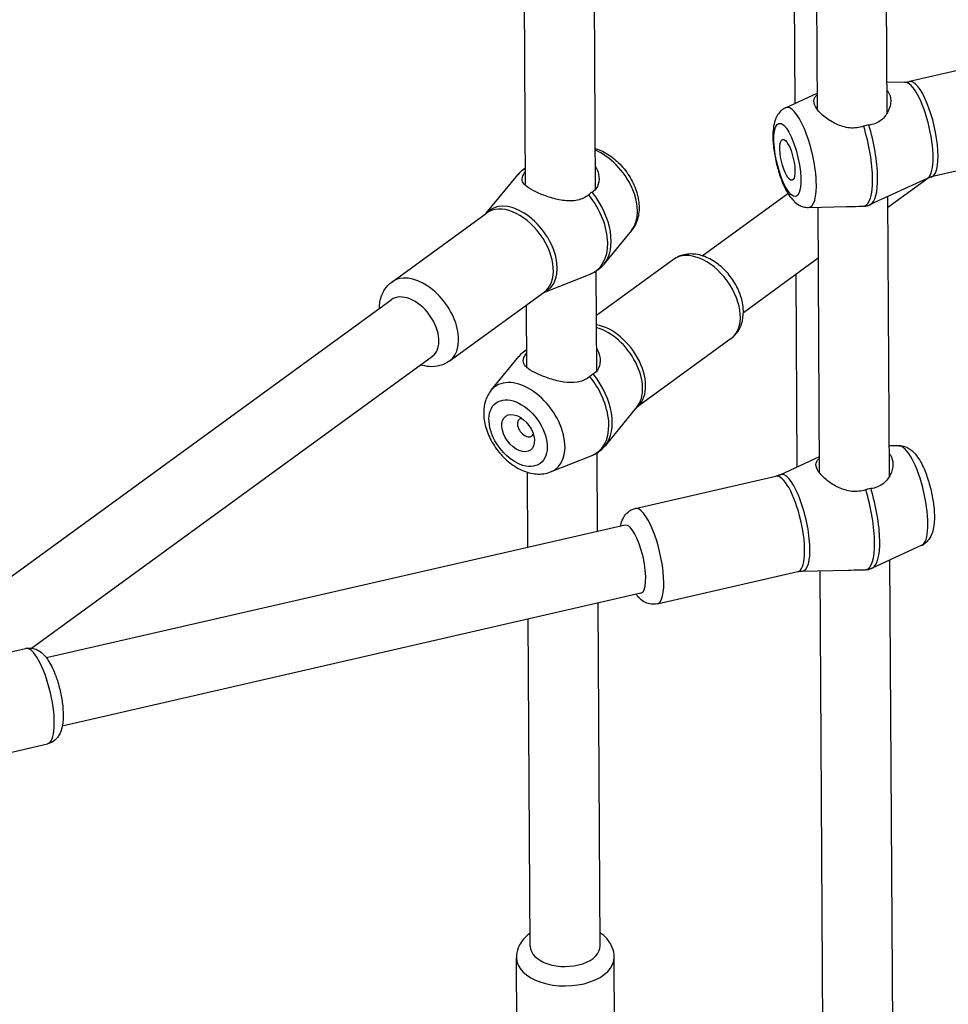
# Model space of a CAD drawing. Extents: x 0 to 1056, y 0 to 842.
# Drawn here: x 799 to 807, y 655 to 664 of the extents above; entities that cross this region are included whole.
import ezdxf

# ---------------------------------------------------------------- set-up
doc = ezdxf.new("R2010")
doc.units = 0
doc.header["$LTSCALE"] = 32
doc.header["$MEASUREMENT"] = 0
doc.layers.get('0').update_dxf_attribs({"color": 2, "linetype": 'CONTINUOUS'})
doc.layers.add('1', color=7, linetype='CONTINUOUS')

# ---------------------------------------------------------------- blocks, each defined once
blk = doc.blocks.new('PIC')
at = {"layer": '1'}
for p, q in [((28.185, 80.154), (28.146, 86.739)), ((27.085, 80.266), (27.047, 86.601)), ((27.352, 80.194), (27.314, 86.612)), ((24.708, 79.242), (24.666, 86.226)), ((23.874, 79.286), (23.834, 86.034)), ((30.127, 80.912), (28.448, 80.527)), ((28.396, 80.52), (28.183, 80.516)), ((26.972, 80.214), (27.351, 80.389)), ((30.388, 79.775), (28.71, 79.39)), ((23.403, 78.957), (23.779, 79.416)), ((28.66, 79.373), (27.98, 79.06)), ((28.192, 79.03), (28.667, 79.376)), ((25.979, 78.45), (27.001, 79.194)), ((28.211, 75.821), (28.191, 79.157)), ((27.245, 79.027), (27.697, 79.036)), ((27.378, 75.861), (27.359, 79.029)), ((22.278, 78.137), (23.407, 78.959)), ((25.137, 78.753), (24.807, 78.35)), ((26.47, 77.776), (27.362, 78.426)), ((25.635, 78.406), (24.717, 77.737)), ((24.09, 78.013), (24.643, 78.23)), ((24.721, 77.076), (24.714, 78.266)), ((27.11, 75.933), (27.097, 78.233)), ((22.964, 77.194), (24.093, 78.016)), ((17.291, 74.3), (22.271, 77.926)), ((23.887, 77.12), (23.883, 77.863)), ((26.322, 77.463), (25.197, 76.643)), ((17.982, 73.773), (22.762, 77.253)), ((23.463, 76.847), (23.792, 77.25)), ((25.2, 76.648), (24.82, 76.183)), ((28.323, 76.186), (28.209, 76.183)), ((24.171, 75.874), (24.656, 76.064)), ((24.732, 75.164), (24.727, 76.1)), ((26.908, 75.84), (27.377, 76.056)), ((23.9, 74.973), (23.895, 75.87)), ((25.179, 75.437), (26.858, 75.823)), ((25.061, 75.239), (18.163, 73.656)), ((28.596, 74.999), (28.006, 74.727)), ((28.256, 68.238), (28.217, 74.824)), ((25.441, 74.3), (27.119, 74.686)), ((27.171, 74.692), (27.723, 74.703)), ((27.423, 68.278), (27.385, 74.696)), ((25.248, 74.427), (18.35, 72.843)), ((24.762, 70.224), (24.737, 74.31)), ((23.928, 70.219), (23.905, 74.119)), ((15.621, 73.243), (17.913, 73.769)), ((15.882, 72.106), (18.174, 72.632)), ((23.774, 68.085), (23.763, 70.082)), ((24.941, 68.092), (24.929, 70.089))]:
    blk.add_line(p, q, dxfattribs=at)
for centre, major_axis, ratio, start_param, end_param in [((28.518, 79.944), (-0.132, 0.575), 0.290624, 3.202377, 6.222401), ((28.579, 79.958), (0.131, -0.569), 0.290624, 0, 3.141593), ((27.119, 79.623), (0.137, -0.595), 0.290624, 6.222401, 9.485562), ((27.741, 79.766), (0.166, -0.725), 0.290624, 0.007043, 1.82408), ((27.802, 79.78), (0.166, -0.725), 0.290624, 0.060784, 1.82408), ((24.732, 79.202), (0.359, -0.493), 0.631028, 0.163413, 2.341446), ((24.273, 78.868), (-0.438, 0.601), 0.631028, 6.188583, 6.446598), ((24.273, 78.868), (0.438, -0.601), 0.631028, 6.119773, 7.912048), ((24.314, 78.898), (0.438, -0.601), 0.631028, 0.163413, 1.628863), ((23.791, 78.517), (0.347, -0.477), 0.631028, 6.134894, 9.573069), ((23.75, 78.488), (-0.343, 0.472), 0.631028, 3.141593, 6.283185), ((25.979, 77.934), (-0.343, 0.472), 0.631028, 3.141593, 6.283185), ((22.621, 77.666), (0.343, -0.472), 0.631028, 0, 3.141593), ((22.516, 77.589), (-0.245, 0.337), 0.631028, 3.141593, 6.283185), ((24.85, 77.112), (0.343, -0.472), 0.631028, 0.012828, 2.579872), ((24.809, 77.082), (0.347, -0.477), 0.631028, 0.163413, 2.484065), ((24.286, 76.702), (-0.438, 0.601), 0.631028, 6.188583, 6.446598), ((24.286, 76.702), (0.438, -0.601), 0.631028, 6.119773, 7.912048), ((24.327, 76.732), (0.438, -0.601), 0.631028, 0.163413, 1.628863), ((23.868, 76.397), (0.359, -0.493), 0.631028, 6.119773, 9.588191), ((23.874, 76.402), (-0.074, 0.101), 0.631028, 5.921822, 9.786142), ((28.449, 75.59), (-0.137, 0.595), 0.290624, 3.202377, 6.222401), ((26.989, 75.254), (-0.131, 0.569), 0.290624, 3.141593, 6.283185), ((27.05, 75.268), (0.132, -0.575), 0.290624, 6.222401, 9.485562), ((27.766, 75.433), (0.166, -0.725), 0.290624, 0.007043, 1.82408), ((27.827, 75.447), (0.166, -0.725), 0.290624, 0.060784, 1.82408), ((25.31, 74.869), (0.131, -0.569), 0.290624, 0, 3.141593), ((25.155, 74.833), (-0.093, 0.406), 0.290624, 3.141593, 6.283185), ((18.044, 73.201), (-0.131, 0.569), 0.290624, 3.141593, 6.283185), ((24.345, 70.221), (-0.417, -0.002), 0.583045, 0, 3.141593), ((24.346, 70.086), (-0.583, -0.003), 0.583045, 0, 3.141593)]:
    blk.add_ellipse(centre, major_axis=major_axis, ratio=ratio, start_param=start_param, end_param=end_param, dxfattribs=at)
for centre, major_axis, ratio in [((26.994, 79.594), (-0.1, 0.435), 0.290624), ((26.994, 79.594), (-0.056, 0.244), 0.290624), ((23.784, 76.336), (0.263, -0.361), 0.631028), ((23.784, 76.336), (0.147, -0.202), 0.631028)]:
    blk.add_ellipse(centre, major_axis=major_axis, ratio=ratio, dxfattribs=at)
for points, knots in [([(28.396, 80.52), (28.4, 80.521), (28.403, 80.521), (28.41, 80.521), (28.413, 80.521), (28.42, 80.522), (28.424, 80.522), (28.431, 80.523), (28.434, 80.524), (28.441, 80.525), (28.445, 80.526), (28.448, 80.527)], [3.73604329, 3.73604329, 3.73604329, 3.73604329, 3.74820011, 3.74820011, 3.76035693, 3.76035693, 3.77251375, 3.77251375, 3.78467057, 3.78467057, 3.7968274, 3.7968274, 3.7968274, 3.7968274]), ([(28.184, 80.421), (28.188, 80.416), (28.192, 80.411), (28.215, 80.376), (28.226, 80.339), (28.226, 80.257), (28.215, 80.213), (28.178, 80.137), (28.15, 80.098), (28.076, 80.039), (28.031, 80.019), (27.978, 80.01), (27.971, 80.009), (27.964, 80.008)], [1.17248, 1.17248, 1.17248, 1.17248, 1.22769, 1.22769, 1.53827, 1.53827, 1.848851, 1.848851, 2.152115, 2.152115, 2.45538, 2.45538, 2.500591, 2.500591, 2.500591, 2.500591]), ([(27.903, 79.994), (27.895, 79.992), (27.888, 79.989), (27.88, 79.987), (27.829, 79.973), (27.772, 79.969), (27.661, 79.986), (27.607, 80.006), (27.514, 80.052), (27.467, 80.083), (27.39, 80.147), (27.36, 80.18), (27.321, 80.239), (27.31, 80.268), (27.31, 80.319), (27.321, 80.342), (27.343, 80.364), (27.347, 80.368), (27.351, 80.371)], [-0.045211, -0.045211, -0.045211, -0.045211, 0, 0, 0, 0.303265, 0.303265, 0.606529, 0.606529, 0.91711, 0.91711, 1.22769, 1.22769, 1.53827, 1.53827, 1.848851, 1.848851, 1.904243, 1.904243, 1.904243, 1.904243]), ([(26.972, 80.214), (26.949, 80.203), (26.929, 80.189), (26.893, 80.154), (26.879, 80.134), (26.851, 80.082), (26.841, 80.051), (26.822, 79.959), (26.819, 79.895), (26.825, 79.769), (26.833, 79.709), (26.853, 79.591), (26.867, 79.533), (26.898, 79.422), (26.917, 79.369), (26.959, 79.267), (26.983, 79.219), (27.028, 79.151), (27.047, 79.127), (27.088, 79.087), (27.108, 79.069), (27.15, 79.047), (27.166, 79.04), (27.202, 79.03), (27.223, 79.027), (27.245, 79.027)], [3.857612, 3.857612, 3.857612, 3.857612, 3.970605, 3.970605, 4.114131, 4.114131, 4.352695, 4.352695, 4.815384, 4.815384, 5.19374, 5.19374, 5.547153, 5.547153, 5.900708, 5.900708, 6.276741, 6.276741, 6.505648, 6.505648, 6.689448, 6.689448, 6.781261, 6.781261, 6.877636, 6.877636, 6.877636, 6.877636]), ([(27.964, 80.008), (27.954, 80.007), (27.945, 80.006), (27.924, 80.001), (27.913, 79.998), (27.903, 79.994)], [2.5418303, 2.5418303, 2.5418303, 2.5418303, 2.603585, 2.603585, 2.6701684, 2.6701684, 2.6701684, 2.6701684]), ([(24.705, 79.73), (24.706, 79.73), (24.706, 79.73), (24.764, 79.712), (24.818, 79.685), (24.922, 79.615), (24.972, 79.572), (25.061, 79.474), (25.1, 79.419), (25.163, 79.304), (25.188, 79.243), (25.221, 79.119), (25.229, 79.056), (25.222, 78.935), (25.209, 78.877), (25.17, 78.799), (25.155, 78.775), (25.137, 78.753)], [2.988725, 2.988725, 2.988725, 2.988725, 2.992933, 2.992933, 3.334631, 3.334631, 3.69566, 3.69566, 4.055586, 4.055586, 4.415664, 4.415664, 4.776389, 4.776389, 5.111969, 5.111969, 5.269321, 5.269321, 5.269321, 5.269321]), ([(23.779, 79.416), (23.788, 79.427), (23.797, 79.437), (23.817, 79.456), (23.827, 79.466), (23.848, 79.483), (23.859, 79.491), (23.872, 79.499), (23.872, 79.499), (23.873, 79.5)], [2.1277284, 2.1277284, 2.1277284, 2.1277284, 2.1930935, 2.1930935, 2.2584586, 2.2584586, 2.3238236, 2.3238236, 2.3279668, 2.3279668, 2.3279668, 2.3279668]), ([(24.706, 79.514), (24.724, 79.484), (24.737, 79.453), (24.751, 79.383), (24.751, 79.34), (24.729, 79.267), (24.708, 79.236), (24.676, 79.214), (24.672, 79.211), (24.667, 79.209)], [1.6141326, 1.6141326, 1.6141326, 1.6141326, 1.8488506, 1.8488506, 2.1521153, 2.1521153, 2.4553801, 2.4553801, 2.5005909, 2.5005909, 2.5005909, 2.5005909]), ([(24.626, 79.179), (24.621, 79.174), (24.615, 79.17), (24.61, 79.166), (24.572, 79.137), (24.525, 79.118), (24.423, 79.101), (24.367, 79.104), (24.263, 79.119), (24.205, 79.133), (24.097, 79.168), (24.045, 79.189), (23.96, 79.228), (23.922, 79.25), (23.865, 79.292), (23.846, 79.313), (23.83, 79.354), (23.83, 79.377), (23.848, 79.421), (23.859, 79.44), (23.873, 79.46)], [-0.045211, -0.045211, -0.045211, -0.045211, 0, 0, 0, 0.303265, 0.303265, 0.606529, 0.606529, 0.91711, 0.91711, 1.22769, 1.22769, 1.53827, 1.53827, 1.848851, 1.848851, 2.152115, 2.152115, 2.343885, 2.343885, 2.343885, 2.343885]), ([(28.71, 79.39), (28.706, 79.389), (28.703, 79.388), (28.696, 79.386), (28.692, 79.385), (28.686, 79.383), (28.682, 79.382), (28.676, 79.38), (28.672, 79.378), (28.666, 79.376), (28.663, 79.374), (28.66, 79.373)], [0.65523474, 0.65523474, 0.65523474, 0.65523474, 0.66739156, 0.66739156, 0.67954839, 0.67954839, 0.69170521, 0.69170521, 0.70386203, 0.70386203, 0.71601885, 0.71601885, 0.71601885, 0.71601885]), ([(24.667, 79.209), (24.661, 79.205), (24.655, 79.201), (24.641, 79.191), (24.634, 79.185), (24.626, 79.179)], [2.5418303, 2.5418303, 2.5418303, 2.5418303, 2.603585, 2.603585, 2.6701684, 2.6701684, 2.6701684, 2.6701684]), ([(27.697, 79.036), (27.706, 79.036), (27.714, 79.036), (27.778, 79.038), (27.835, 79.04), (27.886, 79.041), (27.893, 79.041), (27.901, 79.041), (27.908, 79.042)], [-0.3494877, -0.3494877, -0.3494877, -0.3494877, -0.3032647, -0.3032647, 0, 0, 0, 0.0452108, 0.0452108, 0.0452108, 0.0452108]), ([(27.908, 79.042), (27.908, 79.042), (27.908, 79.042), (27.919, 79.042), (27.929, 79.043), (27.939, 79.045), (27.94, 79.046), (27.941, 79.046), (27.942, 79.046)], [5.11910389, 5.11910389, 5.11910389, 5.11910389, 5.11932805, 5.11932805, 5.18187024, 5.18187024, 5.18187024, 5.18778672, 5.18778672, 5.18778672, 5.18778672]), ([(27.942, 79.046), (27.945, 79.047), (27.947, 79.047), (27.953, 79.049), (27.955, 79.05), (27.96, 79.051), (27.963, 79.052), (27.968, 79.054), (27.971, 79.055), (27.976, 79.057), (27.978, 79.058), (27.98, 79.06)], [0.66089305, 0.66089305, 0.66089305, 0.66089305, 0.67191821, 0.67191821, 0.68294337, 0.68294337, 0.69396853, 0.69396853, 0.70499369, 0.70499369, 0.71601885, 0.71601885, 0.71601885, 0.71601885]), ([(26.322, 77.463), (26.356, 77.487), (26.385, 77.518), (26.431, 77.589), (26.447, 77.63), (26.469, 77.721), (26.472, 77.772), (26.464, 77.881), (26.45, 77.94), (26.408, 78.054), (26.378, 78.111), (26.308, 78.215), (26.267, 78.263), (26.175, 78.348), (26.124, 78.384), (26.017, 78.44), (25.96, 78.46), (25.849, 78.475), (25.794, 78.473), (25.704, 78.447), (25.668, 78.429), (25.635, 78.406)], [3.992044, 3.992044, 3.992044, 3.992044, 4.228924, 4.228924, 4.48463, 4.48463, 4.789967, 4.789967, 5.142594, 5.142594, 5.506298, 5.506298, 5.868251, 5.868251, 6.231468, 6.231468, 6.590916, 6.590916, 6.90642, 6.90642, 7.133637, 7.133637, 7.133637, 7.133637]), ([(24.807, 78.35), (24.799, 78.339), (24.79, 78.329), (24.77, 78.31), (24.76, 78.301), (24.739, 78.283), (24.727, 78.275), (24.704, 78.26), (24.693, 78.253), (24.668, 78.241), (24.656, 78.235), (24.643, 78.23)], [5.2693211, 5.2693211, 5.2693211, 5.2693211, 5.3346861, 5.3346861, 5.4000512, 5.4000512, 5.4654163, 5.4654163, 5.5307814, 5.5307814, 5.5961464, 5.5961464, 5.5961464, 5.5961464]), ([(22.13, 77.823), (22.13, 77.85), (22.132, 77.877), (22.147, 77.955), (22.165, 78.006), (22.218, 78.084), (22.245, 78.114), (22.278, 78.137)], [7.8694452, 7.8694452, 7.8694452, 7.8694452, 8.0316051, 8.0316051, 8.3471099, 8.3471099, 8.5743264, 8.5743264, 8.5743264, 8.5743264]), ([(23.886, 77.333), (23.885, 77.333), (23.885, 77.333), (23.872, 77.325), (23.861, 77.316), (23.84, 77.299), (23.83, 77.29), (23.81, 77.271), (23.801, 77.26), (23.792, 77.25)], [0.8136258, 0.8136258, 0.8136258, 0.8136258, 0.817769, 0.817769, 0.8831341, 0.8831341, 0.9484992, 0.9484992, 1.0138642, 1.0138642, 1.0138642, 1.0138642]), ([(24.639, 77.012), (24.634, 77.008), (24.628, 77.003), (24.585, 76.971), (24.538, 76.951), (24.436, 76.935), (24.38, 76.937), (24.276, 76.953), (24.218, 76.967), (24.109, 77.002), (24.058, 77.023), (23.973, 77.062), (23.935, 77.083), (23.878, 77.125), (23.859, 77.146), (23.843, 77.187), (23.843, 77.211), (23.861, 77.255), (23.872, 77.274), (23.886, 77.294)], [-2.500591, -2.500591, -2.500591, -2.500591, -2.45538, -2.45538, -2.152115, -2.152115, -1.848851, -1.848851, -1.53827, -1.53827, -1.22769, -1.22769, -0.91711, -0.91711, -0.606529, -0.606529, -0.303265, -0.303265, -0.111495, -0.111495, -0.111495, -0.111495]), ([(24.719, 77.347), (24.737, 77.318), (24.749, 77.286), (24.764, 77.217), (24.764, 77.174), (24.742, 77.1), (24.721, 77.07), (24.693, 77.05), (24.689, 77.047), (24.685, 77.045), (24.68, 77.042)], [-0.8412474, -0.8412474, -0.8412474, -0.8412474, -0.6065295, -0.6065295, -0.3032647, -0.3032647, 0, 0, 0, 0.0452108, 0.0452108, 0.0452108, 0.0452108]), ([(22.964, 77.194), (22.931, 77.169), (22.892, 77.152), (22.81, 77.129), (22.767, 77.126), (22.689, 77.132), (22.654, 77.139), (22.62, 77.15)], [5.4327338, 5.4327338, 5.4327338, 5.4327338, 5.6696133, 5.6696133, 5.9253191, 5.9253191, 6.1376149, 6.1376149, 6.1376149, 6.1376149]), ([(24.68, 77.042), (24.68, 77.042), (24.68, 77.042), (24.674, 77.039), (24.667, 77.034), (24.66, 77.029), (24.654, 77.024), (24.646, 77.019), (24.639, 77.012)], [5.1191039, 5.1191039, 5.1191039, 5.1191039, 5.119328, 5.119328, 5.1818702, 5.1818702, 5.1818702, 5.2447581, 5.2447581, 5.2447581, 5.2447581]), ([(23.463, 76.847), (23.434, 76.812), (23.413, 76.773), (23.382, 76.684), (23.374, 76.633), (23.373, 76.524), (23.382, 76.464), (23.416, 76.343), (23.443, 76.282), (23.509, 76.168), (23.549, 76.114), (23.639, 76.018), (23.689, 75.975), (23.797, 75.906), (23.855, 75.879), (23.972, 75.849), (24.031, 75.844), (24.118, 75.856), (24.145, 75.863), (24.171, 75.874)], [1.013864, 1.013864, 1.013864, 1.013864, 1.262166, 1.262166, 1.552244, 1.552244, 1.893942, 1.893942, 2.25497, 2.25497, 2.614897, 2.614897, 2.974975, 2.974975, 3.3357, 3.3357, 3.67128, 3.67128, 3.828632, 3.828632, 3.828632, 3.828632]), ([(24.656, 76.064), (24.669, 76.069), (24.681, 76.074), (24.705, 76.087), (24.717, 76.094), (24.74, 76.109), (24.751, 76.117), (24.773, 76.134), (24.783, 76.143), (24.802, 76.163), (24.812, 76.173), (24.82, 76.183)], [3.8286315, 3.8286315, 3.8286315, 3.8286315, 3.8939966, 3.8939966, 3.9593617, 3.9593617, 4.0247267, 4.0247267, 4.0900918, 4.0900918, 4.1554569, 4.1554569, 4.1554569, 4.1554569]), ([(28.323, 76.186), (28.349, 76.186), (28.373, 76.182), (28.421, 76.166), (28.442, 76.154), (28.49, 76.119), (28.512, 76.096), (28.57, 76.021), (28.6, 75.965), (28.649, 75.849), (28.669, 75.792), (28.702, 75.677), (28.715, 75.619), (28.735, 75.505), (28.742, 75.449), (28.748, 75.339), (28.747, 75.286), (28.736, 75.205), (28.73, 75.175), (28.711, 75.12), (28.7, 75.096), (28.672, 75.057), (28.661, 75.045), (28.633, 75.02), (28.616, 75.008), (28.596, 74.999)], [5.688735, 5.688735, 5.688735, 5.688735, 5.801728, 5.801728, 5.945254, 5.945254, 6.183818, 6.183818, 6.646507, 6.646507, 7.024863, 7.024863, 7.378276, 7.378276, 7.731831, 7.731831, 8.107864, 8.107864, 8.336771, 8.336771, 8.520572, 8.520572, 8.612384, 8.612384, 8.708759, 8.708759, 8.708759, 8.708759]), ([(28.21, 76.088), (28.214, 76.083), (28.218, 76.078), (28.241, 76.043), (28.252, 76.006), (28.252, 75.924), (28.241, 75.88), (28.204, 75.804), (28.175, 75.765), (28.102, 75.706), (28.057, 75.686), (28.01, 75.678), (28.004, 75.677), (27.997, 75.676), (27.99, 75.675)], [-1.2829, -1.2829, -1.2829, -1.2829, -1.22769, -1.22769, -0.91711, -0.91711, -0.606529, -0.606529, -0.303265, -0.303265, 0, 0, 0, 0.045211, 0.045211, 0.045211, 0.045211]), ([(27.929, 75.661), (27.921, 75.659), (27.914, 75.656), (27.855, 75.64), (27.798, 75.636), (27.687, 75.653), (27.633, 75.673), (27.54, 75.719), (27.493, 75.75), (27.416, 75.814), (27.386, 75.847), (27.347, 75.906), (27.335, 75.935), (27.335, 75.986), (27.347, 76.009), (27.369, 76.031), (27.373, 76.035), (27.377, 76.038)], [-2.500591, -2.500591, -2.500591, -2.500591, -2.45538, -2.45538, -2.152115, -2.152115, -1.848851, -1.848851, -1.53827, -1.53827, -1.22769, -1.22769, -0.91711, -0.91711, -0.606529, -0.606529, -0.551137, -0.551137, -0.551137, -0.551137]), ([(26.908, 75.84), (26.905, 75.838), (26.902, 75.837), (26.895, 75.834), (26.892, 75.833), (26.886, 75.831), (26.882, 75.83), (26.876, 75.828), (26.872, 75.827), (26.865, 75.825), (26.862, 75.824), (26.858, 75.823)], [5.56716646, 5.56716646, 5.56716646, 5.56716646, 5.57932328, 5.57932328, 5.5914801, 5.5914801, 5.60363692, 5.60363692, 5.61579374, 5.61579374, 5.62795056, 5.62795056, 5.62795056, 5.62795056]), ([(27.99, 75.675), (27.989, 75.675), (27.989, 75.675), (27.98, 75.674), (27.97, 75.673), (27.959, 75.67), (27.949, 75.668), (27.939, 75.665), (27.929, 75.661)], [5.1191039, 5.1191039, 5.1191039, 5.1191039, 5.119328, 5.119328, 5.1818702, 5.1818702, 5.1818702, 5.2447581, 5.2447581, 5.2447581, 5.2447581]), ([(25.004, 75.226), (25.006, 75.237), (25.008, 75.247), (25.019, 75.285), (25.029, 75.312), (25.055, 75.354), (25.066, 75.368), (25.099, 75.401), (25.124, 75.419), (25.163, 75.433), (25.171, 75.436), (25.179, 75.437)], [5.0495441, 5.0495441, 5.0495441, 5.0495441, 5.1331775, 5.1331775, 5.3468248, 5.3468248, 5.4479787, 5.4479787, 5.5915799, 5.5915799, 5.6279506, 5.6279506, 5.6279506, 5.6279506]), ([(27.119, 74.686), (27.123, 74.687), (27.126, 74.687), (27.133, 74.689), (27.137, 74.689), (27.144, 74.69), (27.147, 74.691), (27.154, 74.691), (27.158, 74.692), (27.165, 74.692), (27.168, 74.692), (27.171, 74.692)], [2.48635791, 2.48635791, 2.48635791, 2.48635791, 2.49851473, 2.49851473, 2.51067155, 2.51067155, 2.52282838, 2.52282838, 2.5349852, 2.5349852, 2.54714202, 2.54714202, 2.54714202, 2.54714202]), ([(27.723, 74.703), (27.731, 74.703), (27.74, 74.703), (27.804, 74.705), (27.861, 74.707), (27.919, 74.708), (27.927, 74.709), (27.934, 74.709)], [2.1058923, 2.1058923, 2.1058923, 2.1058923, 2.1521153, 2.1521153, 2.4553801, 2.4553801, 2.5005909, 2.5005909, 2.5005909, 2.5005909]), ([(27.934, 74.709), (27.944, 74.709), (27.954, 74.71), (27.965, 74.712), (27.967, 74.713), (27.968, 74.713)], [2.54183032, 2.54183032, 2.54183032, 2.54183032, 2.60358504, 2.60358504, 2.61205143, 2.61205143, 2.61205143, 2.61205143]), ([(28.006, 74.727), (28.004, 74.725), (28.001, 74.724), (27.996, 74.722), (27.994, 74.721), (27.989, 74.719), (27.986, 74.719), (27.981, 74.717), (27.979, 74.716), (27.973, 74.715), (27.971, 74.714), (27.968, 74.713)], [2.4255738, 2.4255738, 2.4255738, 2.4255738, 2.43659896, 2.43659896, 2.44762413, 2.44762413, 2.45864929, 2.45864929, 2.46967445, 2.46967445, 2.48069961, 2.48069961, 2.48069961, 2.48069961]), ([(25.441, 74.3), (25.416, 74.295), (25.391, 74.294), (25.343, 74.3), (25.321, 74.308), (25.276, 74.329), (25.256, 74.344), (25.22, 74.377), (25.205, 74.395), (25.19, 74.414)], [2.4863579, 2.4863579, 2.4863579, 2.4863579, 2.5935889, 2.5935889, 2.7135529, 2.7135529, 2.8802043, 2.8802043, 3.0647643, 3.0647643, 3.0647643, 3.0647643]), ([(17.913, 73.769), (17.937, 73.775), (17.962, 73.775), (18.01, 73.769), (18.033, 73.762), (18.077, 73.74), (18.098, 73.725), (18.147, 73.68), (18.17, 73.649), (18.222, 73.564), (18.248, 73.507), (18.29, 73.393), (18.306, 73.339), (18.333, 73.231), (18.343, 73.176), (18.357, 73.07), (18.361, 73.018), (18.361, 72.913), (18.356, 72.862), (18.335, 72.785), (18.325, 72.758), (18.298, 72.715), (18.288, 72.701), (18.255, 72.669), (18.229, 72.65), (18.191, 72.636), (18.182, 72.634), (18.174, 72.632)], [5.627951, 5.627951, 5.627951, 5.627951, 5.735182, 5.735182, 5.855146, 5.855146, 6.021797, 6.021797, 6.335955, 6.335955, 6.789407, 6.789407, 7.156991, 7.156991, 7.510662, 7.510662, 7.871857, 7.871857, 8.27477, 8.27477, 8.488417, 8.488417, 8.589571, 8.589571, 8.733173, 8.733173, 8.769543, 8.769543, 8.769543, 8.769543]), ([(23.927, 70.375), (23.909, 70.361), (23.891, 70.347), (23.837, 70.295), (23.804, 70.25), (23.77, 70.162), (23.762, 70.123), (23.763, 70.082)], [6.2724163, 6.2724163, 6.2724163, 6.2724163, 6.4146459, 6.4146459, 6.7373057, 6.7373057, 6.9645611, 6.9645611, 6.9645611, 6.9645611]), ([(24.929, 70.089), (24.929, 70.128), (24.921, 70.167), (24.892, 70.241), (24.87, 70.276), (24.819, 70.334), (24.791, 70.359), (24.761, 70.38)], [3.8229684, 3.8229684, 3.8229684, 3.8229684, 4.0444989, 4.0444989, 4.2868464, 4.2868464, 4.5151132, 4.5151132, 4.5151132, 4.5151132])]:
    blk.add_open_spline(points, degree=3, knots=knots, dxfattribs=at)

msp = doc.modelspace()

# ---------------------------------------------------------------- block references
at = {"xscale": 0.75, "yscale": 0.75, "zscale": 0.75}
msp.add_blockref('PIC', (785.30808, 602.6216), dxfattribs=at)

doc.saveas('drawing.dxf')
